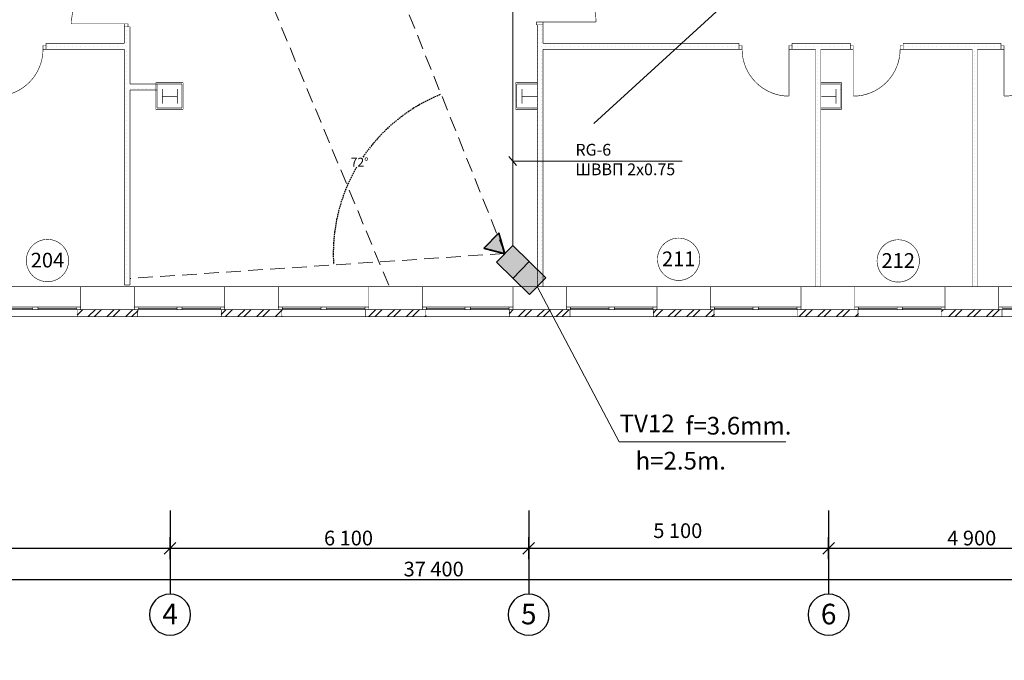
# Model space of a CAD drawing. Units: millimetres. Extents: x 64 to 16557, y -404 to 1031.
# Drawn here: x 5882 to 6050, y 201 to 310 of the extents above; entities that cross this region are included whole.
import ezdxf
from ezdxf.enums import TextEntityAlignment as Align

# ---------------------------------------------------------------- set-up
doc = ezdxf.new("R2010")
doc.units = ezdxf.units.MM
doc.linetypes.add('DOUBLE_DASHED', pattern=[1093.611073, 529.166651, -211.666656, 141.111112, -211.666656])
doc.linetypes.add('HIDDEN', pattern=[0.375, 0.25, -0.125])
for name, color, linetype in [('AIAOIEA_NOAIU', 7, 'Continuous'), ('DIMENSIONS', 7, 'Continuous'), ('Ñèãíàëèçàöèÿ', 3, 'Continuous'), ('ÒÂ', 5, 'Continuous')]:
    doc.layers.add(name, color=color, linetype=linetype)
doc.layers.add('CCTV', color=6, linetype='Continuous', lineweight=20)
doc.layers.add('Указатель', color=52, linetype='Continuous', lineweight=0)
doc.styles.add('1', font='ARIAL.TTF')
doc.styles.get("Standard").update_dxf_attribs({"font": 'ARIAL.TTF', "height": 3})
doc.dimstyles.get("Standard").update_dxf_attribs({"dimtxt": 1.5, "dimasz": 0.18, "dimexe": 0.18, "dimexo": 0.0625, "dimgap": 0.09, "dimtad": 0, "dimtih": 1, "dimtoh": 1, "dimdec": 4, "dimzin": 0, "dimdsep": 46, "dimtxsty": 'Standard', "dimcen": 0.09, "dimadec": 0, "dimazin": 0, "dimtfac": 1, "dimtdec": 4, "dimtofl": 0, "dimtmove": 0, "dimatfit": 0, "dimfxl": 0, "dimtolj": 1, "dimtzin": 0, "dimarcsym": 0})
pattern_1 = [(45, (2290.5183, 2786.5824), (-1.5909903, 1.5909903), []), (45, (2289.988, 2787.1128), (-1.5909903, 1.5909903), [])]
pattern_2 = [(0, (0, 0), (0, 69.999999), [0, -69.999999])]
pattern_3 = [(45, (-247.49, 247.49), (-111.36932, 111.36932), [0, -105, 0, -157.5]), (110, (-448.6, 209.19), (-148.00159, -53.86817), [0, -77, 0, -133])]

# ---------------------------------------------------------------- blocks, each defined once
blk = doc.blocks.new('FILL_208')
at = {"layer": 'AIAOIEA_NOAIU', "linetype": 'Continuous'}
h = blk.add_hatch(dxfattribs=at)
h.set_pattern_fill('25__', scale=69.999999, style=0)
h.set_pattern_definition(pattern_2)
h.paths.add_polyline_path([(375857, -248178), (375857, -248078), (374192, -248078), (374192, -248178)], flags=0)
blk = doc.blocks.new('FILL_209')
at = {"layer": 'AIAOIEA_NOAIU', "linetype": 'Continuous'}
h = blk.add_hatch(dxfattribs=at)
h.set_pattern_fill('25__', scale=69.999999, style=0)
h.set_pattern_definition(pattern_2)
h.paths.add_polyline_path([(373292, -248178), (373292, -248078), (372303, -248078), (372303, -248178)], flags=0)
blk = doc.blocks.new('FILL_210')
at = {"layer": 'AIAOIEA_NOAIU', "linetype": 'Continuous'}
h = blk.add_hatch(dxfattribs=at)
h.set_pattern_fill('25__', scale=69.999999, style=0)
h.set_pattern_definition(pattern_2)
h.paths.add_polyline_path([(371403, -248178), (371403, -248078), (368069, -248078), (368069, -248178)], flags=0)
blk = doc.blocks.new('FILL_219')
at = {"layer": 'AIAOIEA_NOAIU', "linetype": 'Continuous'}
h = blk.add_hatch(dxfattribs=at)
h.set_pattern_fill('25__', scale=69.999999, style=0)
h.set_pattern_definition(pattern_2)
h.paths.add_polyline_path([(360945, -252190), (361045, -252190), (361045, -247797), (360945, -247797)], flags=0)
blk = doc.blocks.new('FILL_226')
at = {"layer": 'AIAOIEA_NOAIU', "linetype": 'Continuous'}
h = blk.add_hatch(dxfattribs=at)
h.set_pattern_fill('25__', scale=69.999999, style=0)
h.set_pattern_definition(pattern_2)
h.paths.add_polyline_path([(361502, -248771), (361045, -248771), (361045, -248871), (361502, -248871)], flags=0)
blk = doc.blocks.new('FILL_234')
at = {"layer": 'AIAOIEA_NOAIU', "linetype": 'Continuous'}
h = blk.add_hatch(dxfattribs=at)
h.set_pattern_fill('25__', scale=69.999999, style=0)
h.set_pattern_definition(pattern_2)
h.paths.add_polyline_path([(360945, -248178), (360945, -248078), (359615, -248078), (359615, -248178)], flags=0)
blk = doc.blocks.new('FILL_241')
at = {"layer": 'AIAOIEA_NOAIU', "linetype": 'Continuous'}
h = blk.add_hatch(dxfattribs=at)
h.set_pattern_fill('CUT_STONE', scale=350, style=0)
h.set_pattern_definition(pattern_3)
h.paths.add_polyline_path([(367600, -248749), (367600, -249200), (367620, -249180), (367620, -248769)], flags=0)
blk = doc.blocks.new('FILL_251')
at = {"layer": 'AIAOIEA_NOAIU', "linetype": 'Continuous'}
h = blk.add_hatch(dxfattribs=at)
h.set_pattern_fill('25__', scale=69.999999, style=0)
h.set_pattern_definition(pattern_2)
h.paths.add_polyline_path([(375367, -248178), (375367, -252218), (375457, -252218), (375457, -248178)], flags=0)
blk = doc.blocks.new('FILL_261')
at = {"layer": 'AIAOIEA_NOAIU', "linetype": 'Continuous'}
h = blk.add_hatch(dxfattribs=at)
h.set_pattern_fill('25__', scale=69.999999, style=0)
h.set_pattern_definition(pattern_2)
h.paths.add_polyline_path([(372702, -248178), (372702, -252218), (372792, -252218), (372792, -248178)], flags=0)
blk = doc.blocks.new('FILL_281')
at = {"layer": 'AIAOIEA_NOAIU', "linetype": 'Continuous'}
h = blk.add_hatch(dxfattribs=at)
h.set_pattern_fill('CUT_STONE', scale=350, style=0)
h.set_pattern_definition(pattern_3)
h.paths.add_polyline_path([(361947, -248749), (361482, -248749), (361502, -248769), (361927, -248769)], flags=0)
blk = doc.blocks.new('FILL_283')
at = {"layer": 'AIAOIEA_NOAIU', "linetype": 'Continuous'}
h = blk.add_hatch(dxfattribs=at)
h.set_pattern_fill('CUT_STONE', scale=350, style=0)
h.set_pattern_definition(pattern_3)
h.paths.add_polyline_path([(373147, -249200), (373147, -248749), (373127, -248769), (373127, -249180)], flags=0)
blk = doc.blocks.new('FILL_290')
at = {"layer": 'AIAOIEA_NOAIU', "linetype": 'Continuous'}
h = blk.add_hatch(dxfattribs=at)
h.set_pattern_fill('25__', scale=69.999999, style=0)
h.set_pattern_definition(pattern_2)
h.paths.add_polyline_path([(367969, -252218), (368069, -252218), (368069, -247763), (367969, -247763)], flags=0)
blk = doc.blocks.new('FILL_294')
at = {"layer": 'AIAOIEA_NOAIU', "linetype": 'Continuous'}
h = blk.add_hatch(dxfattribs=at)
h.set_pattern_fill('CUT_STONE', scale=350, style=0)
h.set_pattern_definition(pattern_3)
h.paths.add_polyline_path([(367969, -248749), (367600, -248749), (367620, -248769), (367969, -248769)], flags=0)
blk = doc.blocks.new('FILL_295')
at = {"layer": 'AIAOIEA_NOAIU', "linetype": 'Continuous'}
h = blk.add_hatch(dxfattribs=at)
h.set_pattern_fill('CUT_STONE', scale=350, style=0)
h.set_pattern_definition(pattern_3)
h.paths.add_polyline_path([(367600, -249200), (367969, -249200), (367969, -249180), (367620, -249180)], flags=0)
blk = doc.blocks.new('A$C14E32BF3')
at = {"linetype": 'Continuous', "lineweight": 20}
for color, points in [(250, [(-7.88, 1.99), (-7.88, -1.83), (-7.88, -1.99), (-3.94, -1.99), (-3.94, 1.99)]), (7, [(0, 1.99), (-3.94, 1.99), (-3.94, -1.99), (0, -1.99)])]:
    blk.add_hatch(color=color, dxfattribs=at).paths.add_polyline_path(points)
at = {"layer": 'ÒÂ'}
blk.add_hatch(color=9, dxfattribs=at).paths.add_polyline_path([(-7.95, 0.04), (-11.05, 1.83), (-11.05, 0.08), (-11.05, -1.76)])
at = {"color": 7, "linetype": 'Continuous', "lineweight": 20}
blk.add_line((-3.94, 1.99), (-3.94, -1.99), dxfattribs=at)
at = {"layer": 'Ñèãíàëèçàöèÿ', "color": 4}
for p, q in [((-7.88, 0), (-11.05, 1.83)), ((-11.05, 1.83), (-11.05, -1.83)), ((-7.88, -1.99), (-7.88, 1.99)), ((-7.88, 1.99), (0, 1.99)), ((0, 1.99), (0, -1.99)), ((-11.05, -1.83), (-7.88, 0)), ((0, -1.99), (-7.88, -1.99))]:
    blk.add_line(p, q, dxfattribs=at)
at = {"layer": 'ÒÂ'}
for p, q in [((-11.05, -1.76), (-11.06, 1.91)), ((-11.06, 1.91), (-7.88, 0.08)), ((-7.88, -1.83), (-7.88, 1.99)), ((-7.88, 1.99), (0, 1.99)), ((0, 1.99), (0, -1.99)), ((-7.88, 0.08), (-11.05, -1.76)), ((0, -1.99), (-7.88, -1.99))]:
    blk.add_line(p, q, dxfattribs=at)
blk = doc.blocks.new('*D368')
at = {"layer": 'CCTV', "color": 0, "lineweight": -2}
for start, end in [(331.3768, 4.0299), (293.0773, 325.6426)]:
    blk.add_arc((5906.59, 356.99), 19.69, start, end, dxfattribs=at)
at = {"layer": 'CCTV', "color": 0}
for points in [[(5926.2, 358.37), (5926.26, 358.38), (5926.22, 358.56)], [(5914.32, 338.85), (5914.29, 338.9), (5914.14, 338.8)]]:
    blk.add_solid(points, dxfattribs=at)
at = {"layer": 'Defpoints', "color": 0}
for p in [(6612.53, 413.22), (5906.59, 356.99), (5906.59, 356.99), (5920.88, 343.45), (6152.58, -235.33)]:
    blk.add_point(p, dxfattribs=at)
at = {"layer": 'CCTV', "color": 0, "lineweight": 20, "insert": (5923.39, 346.72), "char_height": 1.5, "attachment_point": 5}
blk.add_mtext('\\A1;72°', dxfattribs=at)
blk = doc.blocks.new('*D369')
at = {"layer": 'CCTV', "color": 0, "linetype": 'HIDDEN', "lineweight": -2}
for start, end in [(112.1691, 145.8452), (149.7444, 183.4623)]:
    blk.add_arc((5964.7, 270.05), 29.18, start, end, dxfattribs=at)
at = {"layer": 'CCTV', "color": 0, "linetype": 'HIDDEN'}
for points in [[(5953.68, 297.1), (5953.7, 297.04), (5953.86, 297.14)], [(5935.61, 268.29), (5935.55, 268.28), (5935.59, 268.1)]]:
    blk.add_solid(points, dxfattribs=at)
at = {"layer": 'Defpoints', "color": 0, "linetype": 'HIDDEN'}
for p in [(5929.96, 356.84), (5943.78, 290.38), (5964.7, 270.05), (5964.7, 270.05), (5855.26, 262.75)]:
    blk.add_point(p, dxfattribs=at)
at = {"layer": 'CCTV', "color": 0, "linetype": 'HIDDEN', "lineweight": 20, "insert": (5940.01, 285.59), "char_height": 1.5, "attachment_point": 5}
blk.add_mtext('\\A1;72°', dxfattribs=at)

msp = doc.modelspace()

# ---------------------------------------------------------------- hatches: boundary and pattern name
at = {"layer": 'AIAOIEA_NOAIU', "linetype": 'Continuous', "lineweight": 0}
h = msp.add_hatch(dxfattribs=at)
h.set_pattern_fill('STEEL', scale=0.75, angle=45, style=0)
h.set_pattern_definition(pattern_1)
h.paths.add_polyline_path([(5891.97153, 259.30594), (5902.33778, 259.30594), (5902.33778, 260.50594), (5891.97153, 260.50594)], flags=0)
h = msp.add_hatch(dxfattribs=at)
h.set_pattern_fill('STEEL', scale=0.75, angle=45, style=0)
h.set_pattern_definition(pattern_1)
h.paths.add_polyline_path([(5916.47153, 259.30594), (5926.83778, 259.30594), (5926.83778, 260.50594), (5916.47153, 260.50594)], flags=0)
h = msp.add_hatch(dxfattribs=at)
h.set_pattern_fill('STEEL', scale=0.75, angle=45, style=0)
h.set_pattern_definition(pattern_1)
h.paths.add_polyline_path([(5940.97153, 259.30594), (5951.33778, 259.30594), (5951.33778, 260.50594), (5940.97153, 260.50594)], flags=0)
h = msp.add_hatch(dxfattribs=at)
h.set_pattern_fill('STEEL', scale=0.75, angle=45, style=0)
h.set_pattern_definition(pattern_1)
h.paths.add_polyline_path([(5965.47153, 259.30594), (5975.83778, 259.30594), (5975.83778, 260.50594), (5965.47153, 260.50594)], flags=0)
h = msp.add_hatch(dxfattribs=at)
h.set_pattern_fill('STEEL', scale=0.75, angle=45, style=0)
h.set_pattern_definition(pattern_1)
h.paths.add_polyline_path([(5989.97153, 259.30594), (6000.33778, 259.30594), (6000.33778, 260.50594), (5989.97153, 260.50594)], flags=0)
h = msp.add_hatch(dxfattribs=at)
h.set_pattern_fill('STEEL', scale=0.75, angle=45, style=0)
h.set_pattern_definition(pattern_1)
h.paths.add_polyline_path([(6014.47153, 259.30594), (6024.83778, 259.30594), (6024.83778, 260.50594), (6014.47153, 260.50594)], flags=0)
h = msp.add_hatch(dxfattribs=at)
h.set_pattern_fill('STEEL', scale=0.75, angle=45, style=0)
h.set_pattern_definition(pattern_1)
h.paths.add_polyline_path([(6038.97153, 259.30594), (6049.33778, 259.30594), (6049.33778, 260.50594), (6038.97153, 260.50594)], flags=0)

# ---------------------------------------------------------------- linework, layer by layer
at = {"layer": 'AIAOIEA_NOAIU', "color": 7, "linetype": 'Continuous', "lineweight": 30, "const_width": 0.1}
for points in [[(5980.21305, 309.4479, 0.414213562), (5971.21305, 318.4479, 0.414213562)], [(5899.96993, 318.10878, 0.414213562), (5890.98593, 309.12478, 0.414213562)], [(5878.17309, 296.81857, 0.414213562), (5886.15709, 304.80257, 0.414213562)], [(6005.05337, 304.80183, 0.414213562), (6013.03737, 296.81783, 0.414213562)], [(6023.94837, 296.81783, 0.414213562), (6031.93237, 304.80183, 0.414213562)], [(6049.59671, 296.81783, 0.414213562), (6057.58071, 304.80183, 0.414213562)]]:
    msp.add_lwpolyline(points, format="xyb", dxfattribs=at)
for points in [[(5899.96993, 309.12478), (5890.98593, 309.12478)], [(5899.96993, 308.61678), (5899.96993, 309.12478)], [(5899.96993, 309.12478), (5900.60493, 309.12478)], [(5900.60493, 308.61678), (5899.96993, 308.61678)], [(5900.96993, 308.61678), (5899.96993, 308.61678)], [(5899.96993, 308.61678), (5899.96993, 305.80257)], [(5900.60493, 309.12478), (5900.60493, 308.61678)], [(5900.96993, 298.87612), (5900.96993, 308.61678)], [(5971.21305, 309.4479), (5970.07005, 309.4479)], [(5970.07005, 309.4479), (5970.07005, 308.9479)], [(5970.07005, 308.9479), (5971.21305, 308.9479)], [(5971.21305, 308.9479), (5970.21305, 308.9479)], [(5970.21305, 308.9479), (5970.21305, 264.40594)], [(5971.21305, 308.9479), (5971.21305, 309.4479)], [(5971.21305, 309.4479), (5980.21305, 309.4479)], [(5971.21305, 305.80183), (5971.21305, 308.9479)], [(5886.15709, 304.80257), (5886.15709, 305.43757)], [(5886.15709, 305.43757), (5886.66509, 305.43757)], [(5886.66509, 304.80257), (5886.15709, 304.80257)], [(5886.66509, 305.80257), (5886.66509, 304.80257)], [(5899.96993, 305.80257), (5886.66509, 305.80257)], [(5886.66509, 305.43757), (5886.66509, 304.80257)], [(5886.66509, 304.80257), (5899.96993, 304.80257)], [(5899.96993, 304.80257), (5899.96993, 264.68217)], [(6004.54537, 305.80183), (5971.21305, 305.80183)], [(5971.21305, 304.80183), (6004.54537, 304.80183)], [(5971.21305, 264.40594), (5971.21305, 304.80183)], [(5990.64335, 305.80183), (5986.89335, 305.80183)], [(6004.54537, 305.80183), (6004.54537, 304.80183)], [(6005.05337, 305.43683), (6004.54537, 305.43683)], [(6004.54537, 305.43683), (6004.54537, 304.80183)], [(6004.54537, 304.80183), (6005.05337, 304.80183)], [(6005.05337, 304.80183), (6005.05337, 305.43683)], [(6013.03737, 304.80183), (6013.03737, 305.43683)], [(6013.03737, 305.43683), (6013.54537, 305.43683)], [(6013.54537, 304.80183), (6013.03737, 304.80183)], [(6013.03737, 304.80183), (6013.03737, 296.81783)], [(6013.54537, 305.80183), (6013.54537, 304.80183)], [(6023.44037, 305.80183), (6013.54537, 305.80183)], [(6013.54537, 305.43683), (6013.54537, 304.80183)], [(6013.54537, 304.80183), (6017.54077, 304.80183)], [(6017.54077, 304.80183), (6017.54077, 264.40594)], [(6018.44077, 304.80183), (6023.44037, 304.80183)], [(6018.44077, 264.40594), (6018.44077, 304.80183)], [(6023.44037, 305.80183), (6023.44037, 304.80183)], [(6023.94837, 305.43683), (6023.44037, 305.43683)], [(6023.44037, 305.43683), (6023.44037, 304.80183)], [(6023.44037, 304.80183), (6023.94837, 304.80183)], [(6023.94837, 304.80183), (6023.94837, 305.43683)], [(6023.94837, 304.80183), (6023.94837, 296.81783)], [(6031.93237, 304.80183), (6031.93237, 305.43683)], [(6031.93237, 305.43683), (6032.44037, 305.43683)], [(6032.44037, 304.80183), (6031.93237, 304.80183)], [(6032.44037, 305.80183), (6032.44037, 304.80183)], [(6049.08871, 305.80183), (6032.44037, 305.80183)], [(6032.44037, 305.43683), (6032.44037, 304.80183)], [(6032.44037, 304.80183), (6044.18871, 304.80183)], [(6038.61827, 305.80183), (6034.86827, 305.80183)], [(6044.18871, 304.80183), (6044.18871, 264.40594)], [(6045.08871, 304.80183), (6049.08871, 304.80183)], [(6045.08871, 264.40594), (6045.08871, 304.80183)], [(6049.08871, 305.80183), (6049.08871, 304.80183)], [(6049.59671, 305.43683), (6049.08871, 305.43683)], [(6049.08871, 305.43683), (6049.08871, 304.80183)], [(6049.08871, 304.80183), (6049.59671, 304.80183)], [(6049.59671, 304.80183), (6049.59671, 305.43683)], [(6049.59671, 304.80183), (6049.59671, 296.81783)], [(5905.53914, 298.87612), (5900.96993, 298.87612)], [(5905.33914, 299.09601), (5905.33914, 294.58553)], [(5909.98896, 299.09601), (5905.33914, 299.09601)], [(5905.53914, 294.78553), (5905.53914, 298.89601)], [(5905.53914, 298.89601), (5909.78896, 298.89601)], [(5905.53914, 297.87612), (5905.53914, 298.87612)], [(5906.44484, 295.55189), (5906.44484, 298.05998)], [(5909.0226, 295.55189), (5909.0226, 298.05998)], [(5909.78896, 298.89601), (5909.78896, 294.78553)], [(5909.98896, 294.58553), (5909.98896, 299.09601)], [(5966.51762, 299.09601), (5966.51762, 294.58553)], [(5970.21305, 299.09601), (5966.51762, 299.09601)], [(5966.71762, 294.78553), (5966.71762, 298.89601)], [(5966.71762, 298.89601), (5970.21305, 298.89601)], [(5967.62332, 295.55189), (5967.62332, 298.05998)], [(5970.20108, 295.55189), (5970.20108, 298.05998)], [(5970.21305, 298.89601), (5970.21305, 299.09601)], [(6021.98896, 299.09601), (6018.44077, 299.09601)], [(6018.44077, 299.09601), (6018.44077, 298.89601)], [(6018.44077, 298.89601), (6021.78896, 298.89601)], [(6018.44484, 295.55189), (6018.44484, 298.05998)], [(6021.0226, 295.55189), (6021.0226, 298.05998)], [(6021.78896, 298.89601), (6021.78896, 294.78553)], [(6021.98896, 294.58553), (6021.98896, 299.09601)], [(5900.96993, 264.68217), (5900.96993, 297.87612)], [(5900.96993, 297.87612), (5905.53914, 297.87612)], [(5906.51451, 296.80594), (5909.0226, 296.80594)], [(5967.69299, 296.80594), (5970.20108, 296.80594)], [(6018.51451, 296.80594), (6021.0226, 296.80594)], [(5909.78896, 294.78553), (5905.53914, 294.78553)], [(5970.21305, 294.78553), (5966.71762, 294.78553)], [(5970.21305, 294.58553), (5970.21305, 294.78553)], [(6021.78896, 294.78553), (6018.44077, 294.78553)], [(6018.44077, 294.78553), (6018.44077, 294.58553)], [(5905.33914, 294.58553), (5909.98896, 294.58553)], [(5966.51762, 294.58553), (5970.21305, 294.58553)], [(6018.44077, 294.58553), (6021.98896, 294.58553)], [(5899.96993, 264.68217), (5900.96993, 264.68217)], [(5892.57153, 264.40594), (5877.17153, 264.40594)], [(5892.57153, 260.50594), (5892.57153, 264.40594)], [(5901.67153, 264.40594), (5892.57153, 264.40594)], [(5901.67153, 260.50594), (5901.67153, 264.40594)], [(5917.07153, 264.40594), (5901.67153, 264.40594)], [(5917.07153, 260.50594), (5917.07153, 264.40594)], [(5926.17153, 264.40594), (5917.07153, 264.40594)], [(5926.17153, 260.50594), (5926.17153, 264.40594)], [(5941.57153, 264.40594), (5926.17153, 264.40594)], [(5941.57153, 260.50594), (5941.57153, 264.40594)], [(5950.67153, 264.40594), (5941.57153, 264.40594)], [(5950.67153, 260.50594), (5950.67153, 264.40594)], [(5966.07153, 264.40594), (5950.67153, 264.40594)], [(5966.07153, 260.50594), (5966.07153, 264.40594)], [(5975.17153, 264.40594), (5966.07153, 264.40594)], [(5970.21305, 264.40594), (5971.21305, 264.40594)], [(5975.17153, 260.50594), (5975.17153, 264.40594)], [(5990.57153, 264.40594), (5975.17153, 264.40594)], [(5990.57153, 260.50594), (5990.57153, 264.40594)], [(5999.67153, 264.40594), (5990.57153, 264.40594)], [(5999.67153, 260.50594), (5999.67153, 264.40594)], [(6015.07153, 264.40594), (5999.67153, 264.40594)], [(6015.07153, 260.50594), (6015.07153, 264.40594)], [(6024.17153, 264.40594), (6015.07153, 264.40594)], [(6017.54077, 264.40594), (6018.44077, 264.40594)], [(6024.17153, 260.50594), (6024.17153, 264.40594)], [(6039.57153, 264.40594), (6024.17153, 264.40594)], [(6039.57153, 260.50594), (6039.57153, 264.40594)], [(6048.67153, 264.40594), (6039.57153, 264.40594)], [(6044.18871, 264.40594), (6045.08871, 264.40594)], [(6048.67153, 260.50594), (6048.67153, 264.40594)], [(6064.07153, 264.40594), (6048.67153, 264.40594)], [(5877.17153, 260.95044), (5892.57153, 260.95044)], [(5877.17153, 260.50594), (5892.57153, 260.50594)], [(5877.83778, 260.72819), (5884.42753, 260.72819)], [(5884.42753, 260.50594), (5884.42753, 260.95044)], [(5885.31553, 260.50594), (5885.31553, 260.95044)], [(5891.90528, 260.72819), (5885.31553, 260.72819)], [(5891.90528, 260.50594), (5891.90528, 260.95044)], [(5891.97153, 260.50594), (5901.67153, 260.50594)], [(5891.97153, 259.30594), (5891.97153, 260.50594)], [(5901.67153, 260.95044), (5917.07153, 260.95044)], [(5901.67153, 260.50594), (5917.07153, 260.50594)], [(5902.27153, 260.50594), (5901.67153, 260.50594)], [(5902.27153, 259.30594), (5902.27153, 260.50594)], [(5902.33778, 260.50594), (5902.33778, 260.95044)], [(5902.33778, 260.72819), (5908.92753, 260.72819)], [(5908.92753, 260.50594), (5908.92753, 260.95044)], [(5909.81553, 260.50594), (5909.81553, 260.95044)], [(5916.40528, 260.72819), (5909.81553, 260.72819)], [(5916.40528, 260.50594), (5916.40528, 260.95044)], [(5916.47153, 260.50594), (5926.09666, 260.50594)], [(5916.47153, 259.30594), (5916.47153, 260.50594)], [(5926.17153, 260.95044), (5941.57153, 260.95044)], [(5926.17153, 260.50594), (5941.57153, 260.50594)], [(5926.77153, 260.50594), (5926.17153, 260.50594)], [(5926.77153, 259.30594), (5926.77153, 260.50594)], [(5926.83778, 260.50594), (5926.83778, 260.95044)], [(5926.83778, 260.72819), (5933.42753, 260.72819)], [(5933.42753, 260.50594), (5933.42753, 260.95044)], [(5934.31553, 260.50594), (5934.31553, 260.95044)], [(5940.90528, 260.72819), (5934.31553, 260.72819)], [(5940.90528, 260.50594), (5940.90528, 260.95044)], [(5940.97153, 260.50594), (5950.78281, 260.50594)], [(5940.97153, 259.30594), (5940.97153, 260.50594)], [(5950.67153, 260.95044), (5966.07153, 260.95044)], [(5950.67153, 260.50594), (5966.07153, 260.50594)], [(5951.27153, 260.50594), (5950.67153, 260.50594)], [(5951.27153, 259.30594), (5951.27153, 260.50594)], [(5951.33778, 260.50594), (5951.33778, 260.95044)], [(5951.33778, 260.72819), (5957.92753, 260.72819)], [(5957.92753, 260.50594), (5957.92753, 260.95044)], [(5958.81553, 260.50594), (5958.81553, 260.95044)], [(5965.40528, 260.72819), (5958.81553, 260.72819)], [(5965.40528, 260.50594), (5965.40528, 260.95044)], [(5965.47153, 260.50594), (5975.32026, 260.50594)], [(5965.47153, 259.30594), (5965.47153, 260.50594)], [(5975.17153, 260.95044), (5990.57153, 260.95044)], [(5975.17153, 260.50594), (5990.57153, 260.50594)], [(5975.77153, 260.50594), (5975.17153, 260.50594)], [(5975.77153, 259.30594), (5975.77153, 260.50594)], [(5975.83778, 260.50594), (5975.83778, 260.95044)], [(5975.83778, 260.72819), (5982.42753, 260.72819)], [(5982.42753, 260.50594), (5982.42753, 260.95044)], [(5983.31553, 260.50594), (5983.31553, 260.95044)], [(5989.90528, 260.72819), (5983.31553, 260.72819)], [(5989.90528, 260.50594), (5989.90528, 260.95044)], [(5989.97153, 260.50594), (5999.70899, 260.50594)], [(5989.97153, 259.30594), (5989.97153, 260.50594)], [(5999.67153, 260.95044), (6015.07153, 260.95044)], [(5999.67153, 260.50594), (6015.07153, 260.50594)], [(6000.27153, 260.50594), (5999.67153, 260.50594)], [(6000.27153, 259.30594), (6000.27153, 260.50594)], [(6000.33778, 260.50594), (6000.33778, 260.95044)], [(6000.33778, 260.72819), (6006.92753, 260.72819)], [(6006.92753, 260.50594), (6006.92753, 260.95044)], [(6007.81553, 260.50594), (6007.81553, 260.95044)], [(6014.40528, 260.72819), (6007.81553, 260.72819)], [(6014.40528, 260.50594), (6014.40528, 260.95044)], [(6014.47153, 260.50594), (6024.17153, 260.50594)], [(6014.47153, 259.30594), (6014.47153, 260.50594)], [(6024.17153, 260.95044), (6039.57153, 260.95044)], [(6024.17153, 260.50594), (6039.57153, 260.50594)], [(6024.77153, 260.50594), (6024.17153, 260.50594)], [(6024.77153, 259.30594), (6024.77153, 260.50594)], [(6024.83778, 260.50594), (6024.83778, 260.95044)], [(6024.83778, 260.72819), (6031.42753, 260.72819)], [(6031.42753, 260.50594), (6031.42753, 260.95044)], [(6032.31553, 260.50594), (6032.31553, 260.95044)], [(6038.90528, 260.72819), (6032.31553, 260.72819)], [(6038.90528, 260.50594), (6038.90528, 260.95044)], [(6038.97153, 260.50594), (6048.67153, 260.50594)], [(6038.97153, 259.30594), (6038.97153, 260.50594)], [(6048.67153, 260.95044), (6064.07153, 260.95044)], [(6048.67153, 260.50594), (6064.07153, 260.50594)], [(6049.27153, 260.50594), (6048.67153, 260.50594)], [(6049.27153, 259.30594), (6049.27153, 260.50594)], [(6049.33778, 260.50594), (6049.33778, 260.95044)], [(6049.33778, 260.72819), (6055.92753, 260.72819)], [(5877.77153, 259.30594), (5891.97153, 259.30594)], [(5891.97153, 259.30594), (5902.27153, 259.30594)], [(5902.27153, 259.30594), (5916.47153, 259.30594)], [(5916.47153, 259.30594), (5926.77153, 259.30594)], [(5926.77153, 259.30594), (5940.97153, 259.30594)], [(5940.97153, 259.30594), (5951.27153, 259.30594)], [(5951.27153, 259.30594), (5965.47153, 259.30594)], [(5965.47153, 259.30594), (5975.77153, 259.30594)], [(5975.77153, 259.30594), (5989.97153, 259.30594)], [(5989.97153, 259.30594), (6000.27153, 259.30594)], [(6000.27153, 259.30594), (6014.47153, 259.30594)], [(6014.47153, 259.30594), (6024.77153, 259.30594)], [(6024.77153, 259.30594), (6038.97153, 259.30594)], [(6038.97153, 259.30594), (6049.27153, 259.30594)], [(6049.27153, 259.30594), (6063.47153, 259.30594)]]:
    msp.add_lwpolyline(points, dxfattribs=at)
at = {"layer": 'CCTV', "color": 7, "linetype": 'HIDDEN', "lineweight": 20, "ltscale": 10}
for p, q in [((5964.70267, 270.04552), (5927.41159, 363.20594)), ((5906.58701, 356.99203), (5945.04743, 264.40594)), ((5964.70267, 270.04552), (5900.96993, 265.79488))]:
    msp.add_line(p, q, dxfattribs=at)
at = {"layer": 'CCTV', "color": 7, "linetype": 'Continuous', "lineweight": 20}
for p, q in [((5966.03363, 271.41486), (5966.06202, 360.79719)), ((5966.0382, 285.78364), (5994.84606, 285.78364))]:
    msp.add_line(p, q, dxfattribs=at)
at = {"layer": 'CCTV', "color": 7, "lineweight": 20}
for p, q in [((5965.36465, 286.54657), (5966.71174, 285.02071)), ((5970.21305, 264.40594), (5984.1188, 237.97938)), ((5984.1188, 237.97938), (6012.50673, 237.97938))]:
    msp.add_line(p, q, dxfattribs=at)
at = {"layer": 'DIMENSIONS', "color": 7, "linetype": 'DOUBLE_DASHED'}
for p, q in [((5907.76855, 226.30938), (5907.76855, 212.10271)), ((5968.76855, 226.30938), (5968.76855, 212.10271)), ((6019.76855, 226.30938), (6019.76855, 212.10271))]:
    msp.add_line(p, q, dxfattribs=at)
at = {"layer": 'DIMENSIONS', "color": 7, "linetype": 'Continuous'}
for p, q in [((5907.76855, 218.01392), (5907.76855, 221.76392)), ((5968.76855, 218.01392), (5968.76855, 221.76392)), ((6019.76855, 218.01392), (6019.76855, 221.76392)), ((5846.76855, 219.88892), (5907.76855, 219.88892)), ((5908.76855, 220.88892), (5906.76855, 218.88892)), ((5907.76855, 219.88892), (5968.76855, 219.88892)), ((5969.76855, 220.88892), (5967.76855, 218.88892)), ((5968.76855, 219.88892), (6019.76855, 219.88892)), ((6020.76855, 220.88892), (6018.76855, 218.88892)), ((6019.76855, 219.88892), (6068.76855, 219.88892)), ((5765.76855, 214.60974), (6139.76855, 214.60974))]:
    msp.add_line(p, q, dxfattribs=at)
at = {"layer": 'DIMENSIONS', "color": 7, "linetype": 'Continuous', "lineweight": 30, "const_width": 0.1}
for points in [[(5890.5164, 268.84906, 1), (5883.31614, 268.84906, 1)], [(5997.86262, 269.06692, 1), (5990.66237, 269.06692, 1)], [(6035.21321, 268.78514, 1), (6028.01296, 268.78514, 1)]]:
    msp.add_lwpolyline(points, format="xyb", close=True, dxfattribs=at)
at = {"layer": 'DIMENSIONS', "color": 7, "linetype": 'Continuous'}
for centre, start, end in [((5907.76855, 208.60271), 0, 180), ((5968.76855, 208.60271), 0, 180), ((6019.76855, 208.60271), 0, 180), ((5907.76855, 208.60271), 180, 0), ((5968.76855, 208.60271), 180, 0), ((6019.76855, 208.60271), 180, 0)]:
    msp.add_arc(centre, 3.5, start, end, dxfattribs=at)
at = {"layer": 'Указатель', "color": 7, "lineweight": 0}
msp.add_lwpolyline([(6037.61767, 344.94482), (5979.83032, 292.16213)], dxfattribs=at)

# ---------------------------------------------------------------- block references
at = {"layer": 'AIAOIEA_NOAIU', "color": 7, "xscale": 0.01000000000931323, "yscale": 0.01000000000931323, "zscale": 0.01}
for name in ['FILL_219', 'FILL_290', 'FILL_234', 'FILL_210', 'FILL_209', 'FILL_261', 'FILL_208', 'FILL_251', 'FILL_226', 'FILL_281', 'FILL_241', 'FILL_294', 'FILL_283', 'FILL_295']:
    msp.add_blockref(name, (2290.51833, 2786.58244), dxfattribs=at)
at = {"layer": 'CCTV', "color": 7, "lineweight": 30, "rotation": 315.8142248319213}
msp.add_blockref('A$C14E32BF3', (5970.30031, 264.49572), dxfattribs=at)

# ---------------------------------------------------------------- texts
at = {"layer": 'CCTV', "color": 7, "lineweight": 20, "attachment_point": 1, "style": '1'}
for s, insert, char_height, width in [('RG-6 \\P{\\fArial|b0|i0|c204|p34;ШВВП 2х0.75}', (5976.7053, 288.70107), 2, 18.1407571), ('f=3.6mm.', (5995.44251, 242.24492), 3, 17.0012707), ('{\\fArial|b0|i0|c204|p34;h=2.5m.}', (5986.93884, 236.29665), 3, 23.4441841)]:
    msp.add_mtext(s, dxfattribs=dict(at, insert=insert, char_height=char_height, width=width))
at = {"layer": 'CCTV', "color": 7, "lineweight": 30, "insert": (5984.23784, 242.6399), "char_height": 3, "width": 22.6019616, "attachment_point": 1, "style": '1'}
msp.add_mtext('TV12                 ', dxfattribs=at)
at = {"layer": 'DIMENSIONS', "color": 7, "lineweight": 0, "style": '1'}
for s, height, p in [('204', 2.5, (5886.91627, 270.17049)), ('211', 2.5, (5994.2625, 270.38835)), ('212', 2.5, (6031.61308, 270.10657)), ('4', 3.5, (5907.76855, 210.45271)), ('5', 3.5, (5968.76855, 210.45271)), ('6', 3.5, (6019.76855, 210.45271))]:
    msp.add_text(s, height=height, dxfattribs=at).set_placement(p, align=Align.TOP_CENTER)
for s, p in [('6\xa0100', (5933.94713, 220.38892)), ('5\xa0100', (5989.94713, 221.63985)), ('4\xa0900', (6039.94713, 220.38892)), ('37\xa0400', (5947.48284, 215.10974))]:
    msp.add_text(s, height=2.5, dxfattribs=at).set_placement(p)

# ---------------------------------------------------------------- dimensions: what is measured, and where the dimension line sits
at = {"layer": 'CCTV', "color": 7, "lineweight": 20}
dim = msp.add_angular_dim_2l(base=(5920.88489, 343.44925), line1=((5906.58701, 356.99203), (6612.53435, 413.21598)), line2=((5906.58701, 356.99203), (6152.58418, -235.32947)), dimstyle='Standard', dxfattribs=at)
dim.commit()
dim.dimension.update_dxf_attribs({"geometry": '*D368', "text_midpoint": (5923.38815, 346.71789)})
at = {"layer": 'CCTV', "color": 7, "linetype": 'HIDDEN', "lineweight": 20}
dim = msp.add_angular_dim_2l(base=(5943.77706, 290.38365), line1=((5964.70267, 270.04552), (5929.95799, 356.84452)), line2=((5964.70267, 270.04552), (5855.26162, 262.74637)), dimstyle='Standard', dxfattribs=at)
dim.commit()
dim.dimension.update_dxf_attribs({"geometry": '*D369', "text_midpoint": (5940.0058, 285.58854)})

doc.saveas('drawing.dxf')
